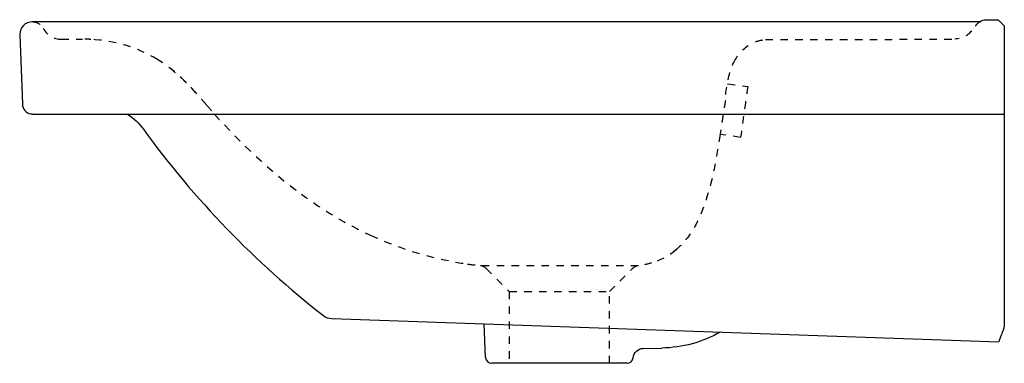
# Model space of a CAD drawing. Units: inches. Extents: x -135 to 345, y 65 to 232.
import ezdxf

# ---------------------------------------------------------------- set-up
doc = ezdxf.new("R2010")
doc.units = ezdxf.units.IN
doc.header["$MEASUREMENT"] = 0
for name, pattern in [('AI-Linetype-1', [7.270862, 3.635375, -3.635487]), ('AI-Linetype-10', [7.270862, 3.635375, -3.635487]), ('AI-Linetype-11', [7.270862, 3.635375, -3.635487]), ('AI-Linetype-12', [7.270862, 3.635375, -3.635487]), ('AI-Linetype-13', [7.270862, 3.635375, -3.635487]), ('AI-Linetype-14', [7.270862, 3.635375, -3.635487]), ('AI-Linetype-15', [7.270862, 3.635375, -3.635487]), ('AI-Linetype-16', [7.270862, 3.635375, -3.635487]), ('AI-Linetype-17', [7.270862, 3.635375, -3.635487]), ('AI-Linetype-18', [7.270862, 3.635375, -3.635487]), ('AI-Linetype-19', [7.270862, 3.635375, -3.635487]), ('AI-Linetype-2', [7.270862, 3.635375, -3.635487]), ('AI-Linetype-20', [7.270862, 3.635375, -3.635487]), ('AI-Linetype-21', [7.270862, 3.635375, -3.635487]), ('AI-Linetype-22', [7.270862, 3.635375, -3.635487]), ('AI-Linetype-23', [7.270862, 3.635375, -3.635487]), ('AI-Linetype-24', [7.270862, 3.635375, -3.635487]), ('AI-Linetype-25', [7.270862, 3.635375, -3.635487]), ('AI-Linetype-26', [7.270862, 3.635375, -3.635487]), ('AI-Linetype-27', [7.270862, 3.635375, -3.635487]), ('AI-Linetype-28', [7.270862, 3.635375, -3.635487]), ('AI-Linetype-29', [7.270862, 3.635375, -3.635487]), ('AI-Linetype-3', [7.270862, 3.635375, -3.635487]), ('AI-Linetype-30', [7.270862, 3.635375, -3.635487]), ('AI-Linetype-31', [7.270862, 3.635375, -3.635487]), ('AI-Linetype-32', [7.270862, 3.635375, -3.635487]), ('AI-Linetype-33', [7.270862, 3.635375, -3.635487]), ('AI-Linetype-34', [7.270862, 3.635375, -3.635487]), ('AI-Linetype-35', [7.270862, 3.635375, -3.635487]), ('AI-Linetype-36', [7.270862, 3.635375, -3.635487]), ('AI-Linetype-37', [7.270862, 3.635375, -3.635487]), ('AI-Linetype-38', [7.270862, 3.635375, -3.635487]), ('AI-Linetype-4', [7.270862, 3.635375, -3.635487]), ('AI-Linetype-5', [7.270862, 3.635375, -3.635487]), ('AI-Linetype-6', [7.270862, 3.635375, -3.635487]), ('AI-Linetype-7', [7.270862, 3.635375, -3.635487]), ('AI-Linetype-8', [7.270862, 3.635375, -3.635487]), ('AI-Linetype-9', [7.270862, 3.635375, -3.635487])]:
    doc.linetypes.add(name, pattern=pattern)

# ---------------------------------------------------------------- blocks, each defined once
blk = doc.blocks.new('block 2')
at = {"color": 6, "linetype": 'AI-Linetype-1', "lineweight": 25}
blk.add_lwpolyline([(210.24, 201.22), (220.04, 199.84)], dxfattribs=at)
blk = doc.blocks.new('block 3')
at = {"color": 6, "linetype": 'AI-Linetype-2', "lineweight": 25}
blk.add_open_spline([(-43.93, 190.88), (-43.89, 190.88), (-43.95, 190.9), (-43.96, 190.92), (-44.67, 191.73), (-45.37, 192.54), (-46.07, 193.35), (-46.79, 194.18), (-47.51, 195), (-48.23, 195.82), (-49.68, 197.46), (-51.24, 198.99), (-52.76, 200.56), (-53.52, 201.34), (-54.29, 202.13), (-55.05, 202.91), (-55.89, 203.78), (-56.49, 204.38), (-57.43, 205.16), (-59.11, 206.56), (-60.78, 207.96), (-62.46, 209.36)], degree=3, knots=[0, 0, 0, 0, 1, 1, 1, 2, 2, 2, 3, 3, 3, 4, 4, 4, 5, 5, 5, 6, 6, 6, 7, 7, 7, 7], dxfattribs=at)
blk = doc.blocks.new('block 4')
at = {"color": 250, "lineweight": 25}
blk.add_open_spline([(-49.08, 196.79), (-49.15, 196.86), (-49.22, 196.94), (-49.28, 197.01)], degree=3, dxfattribs=at)
blk = doc.blocks.new('block 5')
at = {"color": 6, "linetype": 'AI-Linetype-3', "lineweight": 25}
blk.add_open_spline([(-67.87, 213), (-77.74, 218.98), (-88.86, 222.21), (-100.34, 222.78)], degree=3, dxfattribs=at)
blk = doc.blocks.new('block 6')
at = {"color": 250, "lineweight": 25}
blk.add_open_spline([(164.15, 67.74), (164.39, 70.26), (166.47, 72.21), (169.01, 72.27)], degree=3, dxfattribs=at)
blk = doc.blocks.new('block 7')
at = {"color": 250, "lineweight": 25}
blk.add_open_spline([(342.7, 76.09), (342.62, 75.89), (342.55, 75.68), (342.48, 75.48)], degree=3, dxfattribs=at)
blk = doc.blocks.new('block 8')
at = {"color": 250, "lineweight": 25}
blk.add_open_spline([(344.55, 81.16), (344.25, 80.36), (343.96, 79.55), (343.67, 78.74)], degree=3, dxfattribs=at)
blk = doc.blocks.new('block 9')
at = {"color": 250, "lineweight": 25}
blk.add_lwpolyline([(342.17, 232.37), (345.17, 229.37)], dxfattribs=at)
blk = doc.blocks.new('block 10')
at = {"color": 250, "lineweight": 25}
blk.add_open_spline([(-128.72, 186.38), (-129.05, 186.38), (-129.36, 186.41), (-129.68, 186.47)], degree=3, dxfattribs=at)
blk = doc.blocks.new('block 11')
at = {"color": 6, "linetype": 'AI-Linetype-4', "lineweight": 25}
blk.add_open_spline([(329.19, 226.94), (327.07, 224.56), (325.35, 223.44), (321.04, 222.88)], degree=3, dxfattribs=at)
blk = doc.blocks.new('block 12')
at = {"color": 6, "linetype": 'AI-Linetype-5', "lineweight": 25}
blk.add_open_spline([(-123.57, 228.19), (-121.84, 224.92), (-118.44, 222.88), (-114.74, 222.88)], degree=3, dxfattribs=at)
blk = doc.blocks.new('block 13')
at = {"color": 250, "lineweight": 25}
blk.add_open_spline([(-128.62, 231.37), (-128.61, 231.37), (-128.6, 231.37), (-128.58, 231.37)], degree=3, dxfattribs=at)
blk = doc.blocks.new('block 14')
at = {"color": 250, "lineweight": 25}
blk.add_lwpolyline([(-128.62, 231.38), (-128.62, 231.38)], dxfattribs=at)
blk = doc.blocks.new('block 15')
at = {"color": 250, "lineweight": 25}
blk.add_lwpolyline([(-128.58, 231.38), (-128.59, 231.38)], dxfattribs=at)
blk = doc.blocks.new('block 16')
at = {"color": 250, "lineweight": 25}
blk.add_open_spline([(333.17, 231.39), (334.21, 232.07), (335.22, 232.37), (336.47, 232.37)], degree=3, dxfattribs=at)
blk = doc.blocks.new('block 17')
at = {"color": 6, "linetype": 'AI-Linetype-6', "lineweight": 25}
blk.add_open_spline([(331.87, 230.23), (332.25, 230.69), (332.67, 231.06), (333.17, 231.39)], degree=3, dxfattribs=at)
blk = doc.blocks.new('block 18')
at = {"color": 250, "lineweight": 25}
blk.add_open_spline([(-128.58, 231.37), (-128.49, 231.37), (-128.4, 231.36), (-128.31, 231.35)], degree=3, dxfattribs=at)
blk = doc.blocks.new('block 19')
at = {"color": 6, "linetype": 'AI-Linetype-7', "lineweight": 25}
blk.add_open_spline([(-128.31, 231.35), (-126.3, 231.16), (-124.52, 229.98), (-123.57, 228.19)], degree=3, dxfattribs=at)
blk = doc.blocks.new('block 20')
at = {"color": 250, "lineweight": 25}
blk.add_open_spline([(-128.63, 231.37), (-128.61, 231.37), (-128.6, 231.37), (-128.58, 231.37)], degree=3, dxfattribs=at)
blk = doc.blocks.new('block 21')
at = {"color": 6, "linetype": 'AI-Linetype-8', "lineweight": 25}
blk.add_open_spline([(-102.86, 222.87), (-102.98, 222.87), (-103.09, 222.87), (-103.2, 222.87)], degree=3, dxfattribs=at)
blk = doc.blocks.new('block 22')
at = {"color": 6, "linetype": 'AI-Linetype-9', "lineweight": 25}
blk.add_open_spline([(209.3, 195.92), (210.03, 201.33), (210.83, 206.55), (213.24, 211.6)], degree=3, dxfattribs=at)
blk = doc.blocks.new('block 23')
at = {"color": 250, "lineweight": 25}
blk.add_lwpolyline([(169.04, 72.28), (178.13, 72.43)], dxfattribs=at)
blk = doc.blocks.new('block 24')
at = {"color": 250, "lineweight": 25}
blk.add_lwpolyline([(92.18, 67.88), (91.44, 84.24)], dxfattribs=at)
blk = doc.blocks.new('block 25')
at = {"color": 6, "linetype": 'AI-Linetype-10', "lineweight": 25}
blk.add_lwpolyline([(185.42, 120.53), (183.31, 118.87)], dxfattribs=at)
blk = doc.blocks.new('block 26')
at = {"color": 6, "linetype": 'AI-Linetype-11', "lineweight": 25}
blk.add_lwpolyline([(216.54, 175.08), (206.58, 176.49)], dxfattribs=at)
blk = doc.blocks.new('block 27')
at = {"color": 6, "linetype": 'AI-Linetype-12', "lineweight": 25}
blk.add_open_spline([(220.04, 199.84), (218.87, 191.59), (217.72, 183.33), (216.54, 175.09)], degree=3, dxfattribs=at)
blk = doc.blocks.new('block 28')
at = {"color": 6, "linetype": 'AI-Linetype-13', "lineweight": 25}
blk.add_open_spline([(206.58, 176.49), (205.02, 166.39), (203.33, 156.38), (200.33, 146.55), (197.48, 137.22), (193.09, 127.11), (185.24, 120.4)], degree=3, knots=[0, 0, 0, 0, 1, 1, 1, 2, 2, 2, 2], dxfattribs=at)
blk = doc.blocks.new('block 29')
at = {"color": 6, "linetype": 'AI-Linetype-14', "lineweight": 25}
blk.add_lwpolyline([(228.67, 222.68), (321.04, 222.88)], dxfattribs=at)
blk = doc.blocks.new('block 30')
at = {"color": 6, "linetype": 'AI-Linetype-15', "lineweight": 25}
blk.add_lwpolyline([(-114.74, 222.88), (-104.41, 222.87)], dxfattribs=at)
blk = doc.blocks.new('block 31')
at = {"color": 6, "linetype": 'AI-Linetype-16', "lineweight": 25}
blk.add_open_spline([(185.17, 120.34), (181.56, 117.27), (177.71, 115.23), (173.17, 113.88)], degree=3, dxfattribs=at)
blk = doc.blocks.new('block 32')
at = {"color": 6, "linetype": 'AI-Linetype-17', "lineweight": 25}
blk.add_open_spline([(173.17, 113.88), (171.04, 113.26), (168.9, 112.82), (166.7, 112.55)], degree=3, dxfattribs=at)
blk = doc.blocks.new('block 33')
at = {"color": 6, "linetype": 'AI-Linetype-18', "lineweight": 25}
blk.add_open_spline([(92.55, 111.13), (91.7, 111.98), (90.82, 112.41), (89.63, 112.56)], degree=3, dxfattribs=at)
blk = doc.blocks.new('block 34')
at = {"color": 6, "linetype": 'AI-Linetype-19', "lineweight": 25}
blk.add_open_spline([(-40.11, 186.46), (-27.39, 172.38), (-12.99, 158.65), (2.36, 147.38)], degree=3, dxfattribs=at)
blk = doc.blocks.new('block 35')
at = {"color": 6, "linetype": 'AI-Linetype-20', "lineweight": 25}
blk.add_open_spline([(-43.93, 190.88), (-42.69, 189.45), (-41.43, 188.03), (-40.17, 186.62)], degree=3, dxfattribs=at)
blk = doc.blocks.new('block 36')
at = {"color": 6, "linetype": 'AI-Linetype-21', "lineweight": 25}
blk.add_open_spline([(-49.07, 196.77), (-54.4, 202.74), (-60.02, 208.06), (-66.86, 212.38)], degree=3, dxfattribs=at)
blk = doc.blocks.new('block 37')
at = {"color": 250, "lineweight": 25}
blk.add_open_spline([(206.65, 80.21), (197.94, 75.28), (188.13, 72.61), (178.13, 72.43)], degree=3, dxfattribs=at)
blk = doc.blocks.new('block 38')
at = {"color": 250, "lineweight": 25}
blk.add_lwpolyline([(343.67, 78.74), (342.7, 76.09)], dxfattribs=at)
blk = doc.blocks.new('block 39')
at = {"color": 250, "lineweight": 25}
blk.add_lwpolyline([(345.17, 82.88), (344.55, 81.16)], dxfattribs=at)
blk = doc.blocks.new('block 40')
at = {"color": 250, "lineweight": 25}
blk.add_open_spline([(345.17, 229.37), (345.17, 229.06), (345.17, 228.76), (345.17, 228.45)], degree=3, dxfattribs=at)
blk = doc.blocks.new('block 41')
at = {"color": 250, "lineweight": 25}
blk.add_open_spline([(336.47, 232.38), (338.37, 232.38), (340.27, 232.38), (342.17, 232.38)], degree=3, dxfattribs=at)
blk = doc.blocks.new('block 42')
at = {"color": 250, "lineweight": 25}
blk.add_open_spline([(-128.92, 231.38), (-132.31, 231.38), (-135.03, 228.56), (-134.91, 225.17)], degree=3, dxfattribs=at)
blk = doc.blocks.new('block 43')
at = {"color": 250, "lineweight": 25}
blk.add_open_spline([(-128.86, 231.38), (-128.88, 231.38), (-128.93, 231.34), (-128.92, 231.38)], degree=3, dxfattribs=at)
blk = doc.blocks.new('block 44')
at = {"color": 250, "lineweight": 25}
blk.add_open_spline([(-128.63, 231.38), (-128.7, 231.38), (-128.78, 231.38), (-128.85, 231.38)], degree=3, dxfattribs=at)
blk = doc.blocks.new('block 45')
at = {"color": 250, "lineweight": 25}
blk.add_open_spline([(333.17, 231.37), (329.5, 231.37), (322.85, 231.37), (319.18, 231.37), (312.5, 231.37), (305.82, 231.37), (299.13, 231.37), (275.79, 231.37), (252.44, 231.37), (229.09, 231.37), (109.85, 231.38), (-9.39, 231.38), (-128.62, 231.38)], degree=3, knots=[0, 0, 0, 0, 1, 1, 1, 2, 2, 2, 3, 3, 3, 4, 4, 4, 4], dxfattribs=at)
blk = doc.blocks.new('block 46')
at = {"color": 250, "lineweight": 25}
blk.add_open_spline([(-133.73, 191.2), (-133.64, 188.87), (-131.97, 186.91), (-129.68, 186.47)], degree=3, dxfattribs=at)
blk = doc.blocks.new('block 47')
at = {"color": 6, "linetype": 'AI-Linetype-22', "lineweight": 25}
blk.add_open_spline([(331.17, 229.4), (331.41, 229.68), (331.64, 229.96), (331.87, 230.23)], degree=3, dxfattribs=at)
blk = doc.blocks.new('block 48')
at = {"color": 6, "linetype": 'AI-Linetype-23', "lineweight": 25}
blk.add_open_spline([(-100.34, 222.78), (-101.26, 222.83), (-102.19, 222.86), (-103.11, 222.87)], degree=3, dxfattribs=at)
blk = doc.blocks.new('block 49')
at = {"color": 6, "linetype": 'AI-Linetype-24', "lineweight": 25}
blk.add_open_spline([(-66.86, 212.38), (-67.19, 212.59), (-67.53, 212.8), (-67.87, 213)], degree=3, dxfattribs=at)
blk = doc.blocks.new('block 50')
at = {"color": 6, "linetype": 'AI-Linetype-25', "lineweight": 25}
blk.add_open_spline([(223.88, 221.64), (225.72, 222.32), (226.78, 222.48), (228.67, 222.68)], degree=3, dxfattribs=at)
blk = doc.blocks.new('block 51')
at = {"color": 6, "linetype": 'AI-Linetype-26', "lineweight": 25}
blk.add_open_spline([(213.24, 211.6), (214.9, 215.07), (218.1, 218.63), (221.44, 220.7)], degree=3, dxfattribs=at)
blk = doc.blocks.new('block 52')
at = {"color": 250, "lineweight": 25}
blk.add_lwpolyline([(-134.91, 225.17), (-133.73, 191.2)], dxfattribs=at)
blk = doc.blocks.new('block 53')
at = {"color": 250, "lineweight": 25}
blk.add_lwpolyline([(-126.98, 186.38), (345.13, 186.4)], dxfattribs=at)
blk = doc.blocks.new('block 54')
at = {"color": 250, "lineweight": 25}
blk.add_lwpolyline([(-128.72, 186.38), (-127.18, 186.38)], dxfattribs=at)
blk = doc.blocks.new('block 55')
at = {"color": 250, "lineweight": 25}
blk.add_lwpolyline([(345.17, 229.38), (342.17, 232.38)], dxfattribs=at)
blk = doc.blocks.new('block 56')
at = {"color": 250, "lineweight": 25}
blk.add_open_spline([(345.17, 228.45), (345.17, 226.66), (345.17, 84.57), (345.17, 82.78)], degree=3, dxfattribs=at)
blk = doc.blocks.new('block 57')
at = {"color": 250, "lineweight": 25}
blk.add_lwpolyline([(17.13, 86.83), (342.47, 75.47)], dxfattribs=at)
blk = doc.blocks.new('block 58')
at = {"color": 250, "lineweight": 25}
blk.add_lwpolyline([(320.33, 76.24), (320.51, 76.24)], dxfattribs=at)
blk = doc.blocks.new('block 59')
at = {"color": 250, "lineweight": 25}
blk.add_open_spline([(161.17, 65.01), (162.72, 65.01), (164.01, 66.19), (164.15, 67.74)], degree=3, dxfattribs=at)
blk = doc.blocks.new('block 60')
at = {"color": 250, "lineweight": 25}
blk.add_lwpolyline([(161.17, 65.01), (95.18, 65.01)], dxfattribs=at)
blk = doc.blocks.new('block 61')
at = {"color": 250, "lineweight": 25}
blk.add_open_spline([(92.18, 67.88), (92.25, 66.28), (93.57, 65.01), (95.18, 65.01)], degree=3, dxfattribs=at)
blk = doc.blocks.new('block 62')
at = {"color": 6, "linetype": 'AI-Linetype-27', "lineweight": 25}
blk.add_lwpolyline([(103.76, 99.93), (103.76, 65.01)], dxfattribs=at)
blk = doc.blocks.new('block 63')
at = {"color": 6, "linetype": 'AI-Linetype-28', "lineweight": 25}
blk.add_open_spline([(2.36, 147.38), (13, 139.57), (24.06, 132.89), (36.07, 127.38)], degree=3, dxfattribs=at)
blk = doc.blocks.new('block 64')
at = {"color": 6, "linetype": 'AI-Linetype-29', "lineweight": 25}
blk.add_lwpolyline([(152.58, 65.01), (152.58, 99.93)], dxfattribs=at)
blk = doc.blocks.new('block 65')
at = {"color": 6, "linetype": 'AI-Linetype-30', "lineweight": 25}
blk.add_lwpolyline([(92.55, 111.13), (103.76, 99.93)], dxfattribs=at)
blk = doc.blocks.new('block 66')
at = {"color": 6, "linetype": 'AI-Linetype-31', "lineweight": 25}
blk.add_open_spline([(36.08, 127.37), (51.33, 120.37), (66.81, 115.84), (83.4, 113.38)], degree=3, dxfattribs=at)
blk = doc.blocks.new('block 67')
at = {"color": 6, "linetype": 'AI-Linetype-32', "lineweight": 25}
blk.add_open_spline([(166.68, 112.55), (165.5, 112.39), (164.62, 111.96), (163.78, 111.13)], degree=3, dxfattribs=at)
blk = doc.blocks.new('block 68')
at = {"color": 6, "linetype": 'AI-Linetype-33', "lineweight": 25}
blk.add_lwpolyline([(152.58, 99.93), (163.78, 111.13)], dxfattribs=at)
blk = doc.blocks.new('block 69')
at = {"color": 6, "linetype": 'AI-Linetype-34', "lineweight": 25}
blk.add_lwpolyline([(103.76, 99.93), (152.58, 99.93)], dxfattribs=at)
blk = doc.blocks.new('block 70')
at = {"color": 6, "linetype": 'AI-Linetype-35', "lineweight": 25}
blk.add_open_spline([(83.44, 113.37), (85.48, 113.07), (87.53, 112.8), (89.58, 112.57)], degree=3, dxfattribs=at)
blk = doc.blocks.new('block 71')
at = {"color": 6, "linetype": 'AI-Linetype-36', "lineweight": 25}
blk.add_open_spline([(209.12, 193.05), (208.93, 191.68), (208.19, 187.44), (208, 186.08), (207.84, 184.94), (207.67, 183.8), (207.51, 182.65), (207.34, 181.51), (207.17, 180.36), (207, 179.22), (206.92, 178.68), (206.83, 178.13), (206.75, 177.59), (206.71, 177.34), (206.67, 177.09), (206.63, 176.84), (206.62, 176.76), (206.61, 176.68), (206.59, 176.6), (206.59, 176.56), (206.58, 176.53), (206.58, 176.49)], degree=3, knots=[0, 0, 0, 0, 1, 1, 1, 2, 2, 2, 3, 3, 3, 4, 4, 4, 5, 5, 5, 6, 6, 6, 7, 7, 7, 7], dxfattribs=at)
blk = doc.blocks.new('block 72')
at = {"color": 6, "linetype": 'AI-Linetype-37', "lineweight": 25}
blk.add_open_spline([(185.17, 120.34), (185.24, 120.39), (185.31, 120.45), (185.39, 120.5)], degree=3, dxfattribs=at)
blk = doc.blocks.new('block 73')
at = {"color": 6, "linetype": 'AI-Linetype-38', "lineweight": 25}
blk.add_open_spline([(166.7, 112.55), (166.11, 112.53), (165.51, 112.52), (164.92, 112.5), (164.05, 112.49), (163.18, 112.47), (162.31, 112.46), (160.58, 112.44), (158.84, 112.42), (157.1, 112.42), (155.36, 112.41), (153.62, 112.41), (151.88, 112.41), (149.43, 112.41), (92.54, 112.51), (90.1, 112.51)], degree=3, knots=[0, 0, 0, 0, 1, 1, 1, 2, 2, 2, 3, 3, 3, 4, 4, 4, 5, 5, 5, 5], dxfattribs=at)
blk = doc.blocks.new('block 74')
at = {"color": 250, "lineweight": 25}
blk.add_open_spline([(169.01, 72.28), (169.02, 72.28), (169.04, 72.3), (169.04, 72.28)], degree=3, dxfattribs=at)
blk = doc.blocks.new('block 75')
at = {"color": 250, "lineweight": 25}
blk.add_open_spline([(13.08, 88.3), (14.32, 87.34), (15.56, 86.89), (17.13, 86.83)], degree=3, dxfattribs=at)
blk = doc.blocks.new('block 76')
at = {"color": 250, "lineweight": 25}
blk.add_open_spline([(-82.38, 186.38), (-79.33, 184.35), (-76.84, 181.97), (-74.69, 179.01)], degree=3, dxfattribs=at)
blk = doc.blocks.new('block 77')
at = {"color": 250, "lineweight": 25}
blk.add_open_spline([(-74.69, 179.01), (-49.84, 144.8), (-20.3, 114.26), (13.07, 88.3)], degree=3, dxfattribs=at)

msp = doc.modelspace()

# ---------------------------------------------------------------- block references
for name in ['block 42', 'block 43', 'block 44', 'block 20', 'block 14', 'block 45', 'block 13', 'block 15', 'block 18', 'block 19', 'block 17', 'block 16', 'block 41', 'block 55', 'block 9', 'block 12', 'block 11', 'block 47', 'block 40', 'block 56', 'block 52', 'block 30', 'block 21', 'block 48', 'block 5', 'block 50', 'block 29', 'block 51', 'block 49', 'block 36', 'block 22', 'block 3', 'block 4', 'block 2', 'block 27', 'block 71', 'block 46', 'block 35', 'block 10', 'block 54', 'block 53', 'block 76', 'block 34', 'block 77', 'block 28', 'block 26', 'block 63', 'block 66', 'block 31', 'block 25', 'block 72', 'block 70', 'block 33', 'block 73', 'block 65', 'block 68', 'block 67', 'block 32', 'block 62', 'block 69', 'block 64', 'block 75', 'block 57', 'block 24', 'block 39', 'block 37', 'block 38', 'block 8', 'block 6', 'block 74', 'block 23', 'block 58', 'block 7', 'block 61', 'block 59', 'block 60']:
    msp.add_blockref(name, (0, 0))

doc.saveas('drawing.dxf')
